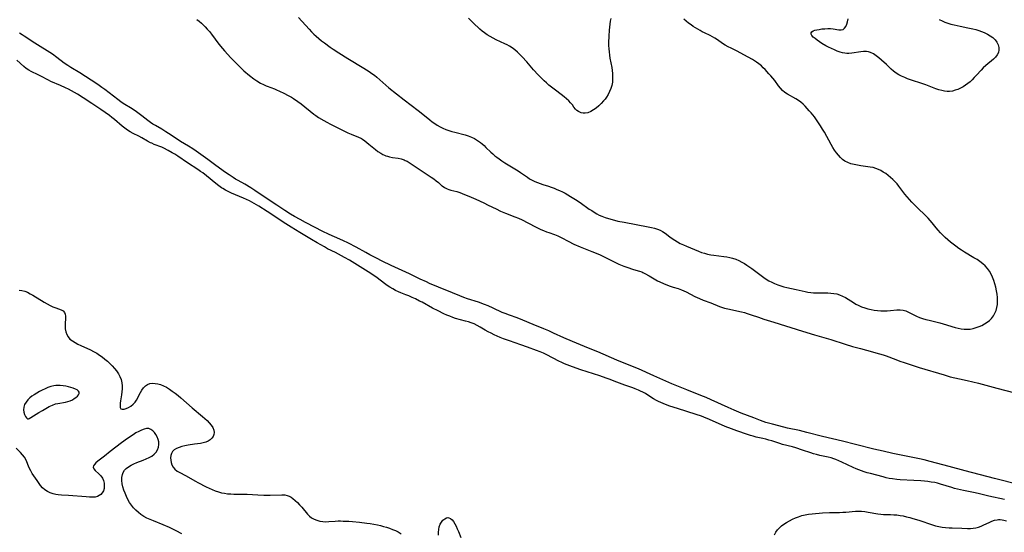
# Model space of a CAD drawing. Extents: x 1851766 to 1859968, y 2723595 to 2731797.
# Drawn here: x 1853746 to 1854283, y 2728910 to 2729189 of the extents above; entities that cross this region are included whole.
import ezdxf

# ---------------------------------------------------------------- set-up
doc = ezdxf.new("R2010")
doc.units = 0

msp = doc.modelspace()

# ---------------------------------------------------------------- linework, layer by layer
at = {"layer": 'Unknown_Line_Type', "color": 0}
for points in [[(1853898.1, 2729190.62, 84), (1853903.89, 2729184.22, 84), (1853905.13, 2729182.92, 84), (1853906.39, 2729181.65, 84), (1853907.7, 2729180.43, 84), (1853909.15, 2729179.17, 84), (1853910.65, 2729177.97, 84), (1853912.18, 2729176.81, 84), (1853915.32, 2729174.57, 84), (1853916.91, 2729173.48, 84), (1853920.15, 2729171.35, 84), (1853925.03, 2729168.32, 84), (1853933.71, 2729163.05, 84), (1853936.67, 2729161.17, 84), (1853938.1, 2729160.17, 84), (1853939.44, 2729159.14, 84), (1853940.75, 2729158.06, 84), (1853947.37, 2729152.42, 84), (1853951.45, 2729149.08, 84), (1853955.59, 2729145.82, 84), (1853963.31, 2729139.99, 84), (1853965.84, 2729137.98, 84), (1853969.68, 2729134.83, 84), (1853971, 2729133.81, 84), (1853972.34, 2729132.84, 84), (1853973.72, 2729131.94, 84), (1853975.24, 2729131.1, 84), (1853976.8, 2729130.36, 84), (1853978.4, 2729129.69, 84), (1853980.03, 2729129.1, 84), (1853981.69, 2729128.57, 84), (1853983.36, 2729128.1, 84), (1853988.86, 2729126.77, 84), (1853990.64, 2729126.21, 84), (1853992.38, 2729125.5, 84), (1853994.06, 2729124.66, 84), (1853995.67, 2729123.69, 84), (1853997.2, 2729122.61, 84), (1853998.26, 2729121.76, 84), (1853999.28, 2729120.85, 84), (1854000.26, 2729119.91, 84), (1854002.87, 2729117.27, 84), (1854003.93, 2729116.3, 84), (1854005.05, 2729115.37, 84), (1854006.21, 2729114.48, 84), (1854007.4, 2729113.61, 84), (1854008.99, 2729112.51, 84), (1854010.61, 2729111.45, 84), (1854017.77, 2729107.04, 84), (1854019.12, 2729106.16, 84), (1854022.82, 2729103.59, 84), (1854024.07, 2729102.79, 84), (1854025.45, 2729102.01, 84), (1854026.86, 2729101.31, 84), (1854028.31, 2729100.68, 84), (1854029.78, 2729100.12, 84), (1854031.27, 2729099.64, 84), (1854034.29, 2729098.73, 84), (1854035.83, 2729098.21, 84), (1854037.37, 2729097.64, 84), (1854038.89, 2729097.02, 84), (1854040.4, 2729096.36, 84), (1854041.89, 2729095.65, 84), (1854043.36, 2729094.9, 84), (1854044.89, 2729094.04, 84), (1854046.41, 2729093.15, 84), (1854049.13, 2729091.46, 84), (1854051.54, 2729089.88, 84), (1854056.58, 2729086.31, 84), (1854057.91, 2729085.42, 84), (1854059.26, 2729084.57, 84), (1854060.63, 2729083.77, 84), (1854062.02, 2729083.02, 84), (1854063.45, 2729082.35, 84), (1854065.25, 2729081.65, 84), (1854067.09, 2729081.05, 84), (1854068.96, 2729080.53, 84), (1854072.21, 2729079.77, 84), (1854075.5, 2729079.11, 84), (1854088.68, 2729076.62, 84), (1854090.4, 2729076.27, 84), (1854092.07, 2729075.87, 84), (1854093.69, 2729075.37, 84), (1854095.22, 2729074.74, 84), (1854096.57, 2729073.97, 84), (1854097.87, 2729073.08, 84), (1854100.44, 2729071.16, 84), (1854101.81, 2729070.19, 84), (1854103.22, 2729069.26, 84), (1854104.68, 2729068.38, 84), (1854106.19, 2729067.56, 84), (1854107.88, 2729066.75, 84), (1854109.6, 2729066, 84), (1854116.18, 2729063.28, 84), (1854117.74, 2729062.68, 84), (1854119.32, 2729062.16, 84), (1854121.04, 2729061.72, 84), (1854122.79, 2729061.38, 84), (1854124.55, 2729061.1, 84), (1854129.89, 2729060.41, 84), (1854131.52, 2729060.17, 84), (1854133.12, 2729059.87, 84), (1854134.69, 2729059.48, 84), (1854136.41, 2729058.9, 84), (1854138.08, 2729058.18, 84), (1854139.72, 2729057.35, 84), (1854141.13, 2729056.55, 84), (1854142.53, 2729055.68, 84), (1854145.26, 2729053.82, 84), (1854151.75, 2729049.03, 84), (1854153.07, 2729048.13, 84), (1854154.52, 2729047.23, 84), (1854156, 2729046.41, 84), (1854157.52, 2729045.68, 84), (1854159.3, 2729044.97, 84), (1854160.92, 2729044.45, 84), (1854162.56, 2729043.99, 84), (1854164.23, 2729043.58, 84), (1854169.25, 2729042.48, 84), (1854174.16, 2729041.35, 84), (1854175.78, 2729041.03, 84), (1854177.41, 2729040.79, 84), (1854178.85, 2729040.68, 84), (1854180.31, 2729040.65, 84), (1854184.91, 2729040.67, 84), (1854186.59, 2729040.64, 84), (1854188.25, 2729040.54, 84), (1854189.89, 2729040.35, 84), (1854191.48, 2729040.05, 84), (1854193.02, 2729039.59, 84), (1854194.63, 2729038.89, 84), (1854196.19, 2729038.03, 84), (1854200.54, 2729035.29, 84), (1854201.86, 2729034.54, 84), (1854203.2, 2729033.84, 84), (1854204.95, 2729033.07, 84), (1854206.75, 2729032.43, 84), (1854208.46, 2729031.94, 84), (1854210.19, 2729031.55, 84), (1854211.93, 2729031.24, 84), (1854213.68, 2729031, 84), (1854215.43, 2729030.85, 84), (1854217.17, 2729030.78, 84), (1854218.88, 2729030.82, 84), (1854220.71, 2729030.97, 84), (1854224.26, 2729031.35, 84), (1854225.96, 2729031.4, 84), (1854227.61, 2729031.23, 84), (1854229.08, 2729030.8, 84), (1854230.52, 2729030.18, 84), (1854233.41, 2729028.67, 84), (1854234.92, 2729027.93, 84), (1854236.54, 2729027.26, 84), (1854238.22, 2729026.68, 84), (1854239.94, 2729026.17, 84), (1854241.83, 2729025.69, 84), (1854247.59, 2729024.31, 84), (1854249.51, 2729023.79, 84), (1854256.03, 2729021.75, 84), (1854257.66, 2729021.32, 84), (1854259.3, 2729021, 84), (1854260.93, 2729020.82, 84), (1854262.57, 2729020.8, 84), (1854264.2, 2729020.93, 84), (1854265.83, 2729021.23, 84), (1854267.44, 2729021.68, 84), (1854269.01, 2729022.25, 84), (1854270.54, 2729022.93, 84), (1854272.01, 2729023.71, 84), (1854273.39, 2729024.6, 84), (1854274.67, 2729025.59, 84), (1854275.81, 2729026.71, 84), (1854276.81, 2729028.03, 84), (1854277.63, 2729029.49, 84), (1854278.28, 2729031.04, 84), (1854278.77, 2729032.66, 84), (1854279.07, 2729034.34, 84), (1854279.17, 2729036.17, 84), (1854279.09, 2729038.03, 84), (1854278.88, 2729039.91, 84), (1854278.55, 2729041.79, 84), (1854278.15, 2729043.66, 84), (1854277.66, 2729045.52, 84), (1854277.09, 2729047.34, 84), (1854276.43, 2729049.11, 84), (1854275.66, 2729050.82, 84), (1854274.75, 2729052.42, 84), (1854273.66, 2729053.91, 84), (1854272.42, 2729055.27, 84), (1854271.04, 2729056.52, 84), (1854269.52, 2729057.68, 84), (1854267.92, 2729058.76, 84), (1854266.26, 2729059.78, 84), (1854261.18, 2729062.77, 84), (1854259.51, 2729063.82, 84), (1854257.94, 2729064.88, 84), (1854256.41, 2729065.99, 84), (1854254.91, 2729067.13, 84), (1854253.44, 2729068.32, 84), (1854252, 2729069.53, 84), (1854250.6, 2729070.78, 84), (1854249.24, 2729072.07, 84), (1854247.94, 2729073.39, 84), (1854246.71, 2729074.77, 84), (1854245.62, 2729076.1, 84), (1854243.52, 2729078.8, 84), (1854242.43, 2729080.12, 84), (1854241.36, 2729081.3, 84), (1854240.23, 2729082.44, 84), (1854235.13, 2729087.35, 84), (1854232.43, 2729090.08, 84), (1854231.12, 2729091.48, 84), (1854229.85, 2729092.89, 84), (1854228.64, 2729094.34, 84), (1854227.51, 2729095.81, 84), (1854225.34, 2729098.84, 84), (1854224.31, 2729100.1, 84), (1854223.2, 2729101.3, 84), (1854222.03, 2729102.46, 84), (1854220.8, 2729103.56, 84), (1854219.52, 2729104.6, 84), (1854218.2, 2729105.58, 84), (1854216.83, 2729106.47, 84), (1854215.51, 2729107.21, 84), (1854214.15, 2729107.86, 84), (1854212.76, 2729108.41, 84), (1854211.33, 2729108.84, 84), (1854209.61, 2729109.18, 84), (1854204.65, 2729109.9, 84), (1854202.79, 2729110.2, 84), (1854200.96, 2729110.56, 84), (1854199.18, 2729111.01, 84), (1854197.48, 2729111.6, 84), (1854195.91, 2729112.39, 84), (1854194.61, 2729113.32, 84), (1854193.43, 2729114.43, 84), (1854192.33, 2729115.66, 84), (1854191.29, 2729117, 84), (1854190.31, 2729118.41, 84), (1854189.37, 2729119.88, 84), (1854188.47, 2729121.4, 84), (1854184.74, 2729128.18, 84), (1854183.72, 2729129.89, 84), (1854182.65, 2729131.57, 84), (1854181.55, 2729133.23, 84), (1854180.42, 2729134.86, 84), (1854179.25, 2729136.46, 84), (1854177.56, 2729138.62, 84), (1854176.5, 2729139.88, 84), (1854175.42, 2729141.1, 84), (1854174.29, 2729142.28, 84), (1854173.13, 2729143.39, 84), (1854171.93, 2729144.43, 84), (1854170.68, 2729145.39, 84), (1854169.18, 2729146.35, 84), (1854164.61, 2729148.92, 84), (1854163.18, 2729149.84, 84), (1854161.88, 2729150.89, 84), (1854160.74, 2729152.1, 84), (1854159.7, 2729153.43, 84), (1854157.68, 2729156.24, 84), (1854156.67, 2729157.53, 84), (1854155.61, 2729158.78, 84), (1854154.52, 2729160.02, 84), (1854152.41, 2729162.27, 84), (1854151.41, 2729163.27, 84), (1854150.39, 2729164.23, 84), (1854149.67, 2729164.84, 84), (1854148.94, 2729165.41, 84), (1854147.66, 2729166.28, 84), (1854145.45, 2729167.68, 84), (1854143.21, 2729168.97, 84), (1854138.77, 2729171.45, 84), (1854137.16, 2729172.28, 84), (1854133.89, 2729173.87, 84), (1854132.27, 2729174.7, 84), (1854130.69, 2729175.6, 84), (1854129.25, 2729176.53, 84), (1854126.44, 2729178.5, 84), (1854125, 2729179.42, 84), (1854123.72, 2729180.14, 84), (1854122.41, 2729180.79, 84), (1854119.38, 2729182.21, 84), (1854118.16, 2729182.85, 84), (1854116.95, 2729183.53, 84), (1854114.48, 2729184.99, 84), (1854113.24, 2729185.77, 84), (1854112.02, 2729186.59, 84), (1854110.67, 2729187.6, 84), (1854109.37, 2729188.67, 84), (1854108.11, 2729189.78, 84)], [(1854068.28, 2729190.08, 84), (1854067.96, 2729188.57, 84), (1854067.71, 2729187.01, 84), (1854067.52, 2729185.42, 84), (1854067.37, 2729183.82, 84), (1854067.16, 2729180.48, 84), (1854067.1, 2729177.03, 84), (1854067.12, 2729175.31, 84), (1854067.21, 2729173.59, 84), (1854067.35, 2729171.87, 84), (1854067.58, 2729170.16, 84), (1854067.86, 2729168.46, 84), (1854068.78, 2729163.38, 84), (1854069.02, 2729161.76, 84), (1854069.2, 2729160.15, 84), (1854069.3, 2729158.55, 84), (1854069.3, 2729156.96, 84), (1854069.16, 2729155.39, 84), (1854068.82, 2729153.68, 84), (1854068.3, 2729152, 84), (1854067.63, 2729150.37, 84), (1854066.83, 2729148.78, 84), (1854065.91, 2729147.26, 84), (1854065.16, 2729146.2, 84), (1854064.35, 2729145.19, 84), (1854063.08, 2729143.78, 84), (1854061.72, 2729142.48, 84), (1854060.31, 2729141.3, 84), (1854058.86, 2729140.26, 84), (1854057.36, 2729139.4, 84), (1854055.85, 2729138.78, 84), (1854054.35, 2729138.48, 84), (1854053.18, 2729138.52, 84), (1854052.06, 2729138.79, 84), (1854051.02, 2729139.25, 84), (1854050.67, 2729139.45, 84), (1854049.86, 2729140.03, 84), (1854049.11, 2729140.72, 84), (1854048.21, 2729141.81, 84), (1854047.34, 2729143.01, 84), (1854046.41, 2729144.21, 84), (1854045.37, 2729145.31, 84), (1854044.2, 2729146.36, 84), (1854042.93, 2729147.39, 84), (1854038.82, 2729150.43, 84), (1854035.97, 2729152.64, 84), (1854034.57, 2729153.79, 84), (1854033.2, 2729155, 84), (1854032.07, 2729156.06, 84), (1854030.96, 2729157.15, 84), (1854028.8, 2729159.39, 84), (1854026.25, 2729162.2, 84), (1854022.49, 2729166.44, 84), (1854019.97, 2729169.2, 84), (1854018.68, 2729170.53, 84), (1854017.36, 2729171.81, 84), (1854016, 2729173.01, 84), (1854014.59, 2729174.13, 84), (1854013.11, 2729175.11, 84), (1854011.89, 2729175.79, 84), (1854010.62, 2729176.39, 84), (1854005.88, 2729178.53, 84), (1854004.17, 2729179.37, 84), (1854002.49, 2729180.28, 84), (1854000.88, 2729181.27, 84), (1853999.54, 2729182.23, 84), (1853998.25, 2729183.25, 84), (1853996.98, 2729184.33, 84), (1853993.21, 2729187.77, 84), (1853990.65, 2729190.23, 84)], [(1854247.34, 2729189.55, 82), (1854248.89, 2729188.78, 82), (1854250.46, 2729188.09, 82), (1854252.05, 2729187.48, 82), (1854253.67, 2729186.98, 82), (1854255.41, 2729186.59, 82), (1854258.74, 2729185.95, 82), (1854262.89, 2729185.03, 82), (1854265.68, 2729184.47, 82), (1854267.26, 2729184.06, 82), (1854268.82, 2729183.59, 82), (1854270.36, 2729183.04, 82), (1854271.87, 2729182.42, 82), (1854273.56, 2729181.61, 82), (1854275.14, 2729180.71, 82), (1854276.57, 2729179.68, 82), (1854277.79, 2729178.52, 82), (1854278.72, 2729177.23, 82), (1854279.39, 2729175.83, 82), (1854279.79, 2729174.38, 82), (1854279.88, 2729172.95, 82), (1854279.62, 2729171.57, 82), (1854278.97, 2729170.31, 82), (1854278, 2729169.12, 82), (1854276.82, 2729167.98, 82), (1854272.71, 2729164.54, 82), (1854271.35, 2729163.29, 82), (1854270.09, 2729161.98, 82), (1854267.68, 2729159.23, 82), (1854266.44, 2729157.87, 82), (1854265.32, 2729156.73, 82), (1854264.15, 2729155.66, 82), (1854262.92, 2729154.65, 82), (1854261.65, 2729153.73, 82), (1854260.29, 2729152.87, 82), (1854258.89, 2729152.13, 82), (1854257.45, 2729151.49, 82), (1854255.99, 2729150.97, 82), (1854254.5, 2729150.6, 82), (1854252.99, 2729150.41, 82), (1854251.59, 2729150.42, 82), (1854250.18, 2729150.57, 82), (1854248.76, 2729150.84, 82), (1854247.11, 2729151.27, 82), (1854245.46, 2729151.8, 82), (1854243.63, 2729152.48, 82), (1854239.95, 2729153.92, 82), (1854238.31, 2729154.5, 82), (1854231.71, 2729156.69, 82), (1854230.09, 2729157.27, 82), (1854228.5, 2729157.89, 82), (1854226.8, 2729158.65, 82), (1854225.3, 2729159.46, 82), (1854223.88, 2729160.38, 82), (1854222.48, 2729161.44, 82), (1854221.15, 2729162.59, 82), (1854218.56, 2729164.99, 82), (1854215.84, 2729167.43, 82), (1854214.41, 2729168.66, 82), (1854212.95, 2729169.79, 82), (1854211.46, 2729170.77, 82), (1854209.91, 2729171.54, 82), (1854208.8, 2729171.9, 82), (1854207.67, 2729172.12, 82), (1854206.12, 2729172.17, 82), (1854204.53, 2729172.02, 82), (1854199.66, 2729171.22, 82), (1854198.01, 2729171.09, 82), (1854196.97, 2729171.1, 82), (1854195.94, 2729171.19, 82), (1854194.65, 2729171.44, 82), (1854193.37, 2729171.79, 82), (1854191.77, 2729172.33, 82), (1854190.17, 2729172.97, 82), (1854188.58, 2729173.67, 82), (1854187.02, 2729174.44, 82), (1854185.49, 2729175.26, 82), (1854183.42, 2729176.5, 82), (1854182.05, 2729177.39, 82), (1854180.78, 2729178.29, 82), (1854179.62, 2729179.15, 82), (1854178.64, 2729179.97, 82), (1854177.83, 2729180.81, 82), (1854177.45, 2729181.61, 82), (1854177.53, 2729182.24, 82), (1854177.94, 2729182.83, 82), (1854178.62, 2729183.32, 82), (1854179.51, 2729183.67, 82), (1854180.57, 2729183.94, 82), (1854181.94, 2729184.19, 82), (1854183.41, 2729184.39, 82), (1854184.95, 2729184.53, 82), (1854186.51, 2729184.61, 82), (1854188.05, 2729184.6, 82), (1854189.54, 2729184.49, 82), (1854192.54, 2729184, 82), (1854193.82, 2729183.9, 82), (1854194.92, 2729184.13, 82), (1854195.75, 2729184.76, 82), (1854196.41, 2729185.72, 82), (1854196.95, 2729186.94, 82), (1854197.37, 2729188.35, 82), (1854197.68, 2729189.89, 82)], [(1853842.63, 2729189.5, 82), (1853843.87, 2729188.64, 82), (1853845.12, 2729187.61, 82), (1853846.38, 2729186.44, 82), (1853847.17, 2729185.64, 82), (1853848.35, 2729184.38, 82), (1853849.48, 2729183.04, 82), (1853850.59, 2729181.63, 82), (1853852.61, 2729178.8, 82), (1853854.08, 2729176.87, 82), (1853855.65, 2729174.96, 82), (1853857.75, 2729172.54, 82), (1853861.26, 2729168.68, 82), (1853864.2, 2729165.57, 82), (1853866.45, 2729163.36, 82), (1853868.33, 2729161.68, 82), (1853871.42, 2729159.13, 82), (1853873.76, 2729157.32, 82), (1853875.44, 2729156.15, 82), (1853877.4, 2729154.95, 82), (1853878.92, 2729154.14, 82), (1853880.46, 2729153.42, 82), (1853880.99, 2729153.21, 82), (1853884.92, 2729151.79, 82), (1853886.05, 2729151.32, 82), (1853887.75, 2729150.56, 82), (1853890.02, 2729149.45, 82), (1853892.46, 2729148.19, 82), (1853894.26, 2729147.17, 82), (1853895.44, 2729146.45, 82), (1853897.76, 2729144.9, 82), (1853899.45, 2729143.66, 82), (1853901.49, 2729142.01, 82), (1853904.44, 2729139.54, 82), (1853906.44, 2729138.02, 82), (1853907.48, 2729137.28, 82), (1853909.07, 2729136.22, 82), (1853911.81, 2729134.54, 82), (1853913.5, 2729133.59, 82), (1853915.6, 2729132.48, 82), (1853922.74, 2729128.94, 82), (1853925.03, 2729127.87, 82), (1853926.76, 2729127.11, 82), (1853930.7, 2729125.54, 82), (1853932.01, 2729124.91, 82), (1853932.48, 2729124.64, 82), (1853932.92, 2729124.36, 82), (1853934.23, 2729123.37, 82), (1853936.4, 2729121.55, 82), (1853940, 2729118.66, 82), (1853941.28, 2729117.72, 82), (1853942.89, 2729116.7, 82), (1853944.09, 2729116.07, 82), (1853944.91, 2729115.69, 82), (1853945.75, 2729115.35, 82), (1853946.61, 2729115.06, 82), (1853947.63, 2729114.78, 82), (1853949.23, 2729114.46, 82), (1853952.46, 2729113.97, 82), (1853954.04, 2729113.62, 82), (1853954.59, 2729113.45, 82), (1853955.68, 2729113.05, 82), (1853956.22, 2729112.82, 82), (1853957.28, 2729112.29, 82), (1853957.8, 2729112.01, 82), (1853959.02, 2729111.24, 82), (1853963.31, 2729108.3, 82), (1853970.47, 2729103.63, 82), (1853971.84, 2729102.66, 82), (1853973.14, 2729101.68, 82), (1853974.32, 2729100.7, 82), (1853976.04, 2729099.18, 82), (1853976.44, 2729098.88, 82), (1853977.72, 2729098.05, 82), (1853979.1, 2729097.36, 82), (1853980.05, 2729096.97, 82), (1853981.02, 2729096.64, 82), (1853984.3, 2729095.85, 82), (1853986.06, 2729095.28, 82), (1853988.54, 2729094.3, 82), (1853990.96, 2729093.28, 82), (1853994.75, 2729091.62, 82), (1853999.16, 2729089.61, 82), (1854001.55, 2729088.47, 82), (1854005.73, 2729086.33, 82), (1854008.27, 2729085.15, 82), (1854010.88, 2729084.06, 82), (1854016.05, 2729082.05, 82), (1854017.99, 2729081.23, 82), (1854019.94, 2729080.35, 82), (1854023.15, 2729078.78, 82), (1854027.66, 2729076.37, 82), (1854030.12, 2729075.2, 82), (1854031.63, 2729074.55, 82), (1854033.22, 2729073.92, 82), (1854034.47, 2729073.47, 82), (1854037.57, 2729072.46, 82), (1854039.4, 2729071.72, 82), (1854040.52, 2729071.21, 82), (1854041.62, 2729070.64, 82), (1854045.01, 2729068.79, 82), (1854048.19, 2729067.24, 82), (1854051.53, 2729065.77, 82), (1854057.98, 2729063.19, 82), (1854062.06, 2729061.44, 82), (1854064.76, 2729060.2, 82), (1854070.09, 2729057.56, 82), (1854072.75, 2729056.33, 82), (1854075.46, 2729055.2, 82), (1854077.5, 2729054.43, 82), (1854080.2, 2729053.54, 82), (1854083.22, 2729052.69, 82), (1854083.87, 2729052.48, 82), (1854085.15, 2729051.99, 82), (1854085.82, 2729051.7, 82), (1854086.84, 2729051.2, 82), (1854089.15, 2729049.95, 82), (1854092.02, 2729048.22, 82), (1854093.81, 2729047.21, 82), (1854095.07, 2729046.57, 82), (1854097.02, 2729045.67, 82), (1854099.12, 2729044.8, 82), (1854100.74, 2729044.2, 82), (1854102.35, 2729043.67, 82), (1854105.02, 2729042.91, 82), (1854106.9, 2729042.24, 82), (1854108.1, 2729041.71, 82), (1854109.3, 2729041.14, 82), (1854114.17, 2729038.67, 82), (1854116.72, 2729037.5, 82), (1854118.71, 2729036.68, 82), (1854122.89, 2729035.11, 82), (1854127.48, 2729033.27, 82), (1854128.61, 2729032.85, 82), (1854130.34, 2729032.3, 82), (1854132.12, 2729031.84, 82), (1854139.61, 2729030.24, 82), (1854141.13, 2729029.86, 82), (1854142.63, 2729029.43, 82), (1854144.87, 2729028.71, 82), (1854148.79, 2729027.31, 82), (1854151.75, 2729026.29, 82), (1854157.1, 2729024.57, 82), (1854172.75, 2729019.73, 82), (1854179.3, 2729017.77, 82), (1854188.2, 2729015.16, 82), (1854196.09, 2729012.59, 82), (1854200.05, 2729011.45, 82), (1854204.42, 2729010.36, 82), (1854207.76, 2729009.47, 82), (1854214.8, 2729007.47, 82), (1854216.82, 2729006.83, 82), (1854218.45, 2729006.26, 82), (1854223.58, 2729004.24, 82), (1854225.9, 2729003.4, 82), (1854228.29, 2729002.59, 82), (1854236.36, 2729000.03, 82), (1854249.95, 2728995.9, 82), (1854253.29, 2728994.96, 82), (1854255.8, 2728994.31, 82), (1854258.34, 2728993.72, 82), (1854262.53, 2728992.82, 82), (1854268.65, 2728991.34, 82), (1854278.74, 2728988.75, 82), (1854288.48, 2728986.13, 82)], [(1854291.03, 2728935.99, 82), (1854277.46, 2728939.45, 82), (1854261.37, 2728943.71, 82), (1854252.79, 2728946.05, 82), (1854242.41, 2728948.75, 82), (1854239.08, 2728949.56, 82), (1854236.59, 2728950.13, 82), (1854222, 2728953.13, 82), (1854216.75, 2728954.29, 82), (1854211.6, 2728955.49, 82), (1854201.71, 2728957.95, 82), (1854194.54, 2728959.79, 82), (1854183.65, 2728962.42, 82), (1854175.12, 2728964.63, 82), (1854171.12, 2728965.57, 82), (1854164.69, 2728966.99, 82), (1854159.85, 2728968.16, 82), (1854156.42, 2728969.05, 82), (1854154.18, 2728969.68, 82), (1854152.88, 2728970.08, 82), (1854149.92, 2728971.08, 82), (1854146.22, 2728972.45, 82), (1854139.38, 2728975.11, 82), (1854135.54, 2728976.66, 82), (1854132.19, 2728978.11, 82), (1854122.96, 2728982.34, 82), (1854120.21, 2728983.55, 82), (1854117.43, 2728984.7, 82), (1854109.72, 2728987.76, 82), (1854101.57, 2728991.14, 82), (1854091.81, 2728995.34, 82), (1854083.33, 2728999.16, 82), (1854080.22, 2729000.53, 82), (1854071.59, 2729004.03, 82), (1854061.29, 2729008.43, 82), (1854056.14, 2729010.56, 82), (1854047.49, 2729014.09, 82), (1854042.7, 2729016.17, 82), (1854037.11, 2729018.75, 82), (1854034.44, 2729019.94, 82), (1854031.77, 2729021.05, 82), (1854025.97, 2729023.34, 82), (1854020.38, 2729025.76, 82), (1854017.26, 2729026.98, 82), (1854013.14, 2729028.39, 82), (1854010.79, 2729029.29, 82), (1854009.13, 2729030, 82), (1854004.11, 2729032.37, 82), (1854001.51, 2729033.49, 82), (1853999.54, 2729034.28, 82), (1853996.23, 2729035.5, 82), (1853990.28, 2729037.42, 82), (1853988.19, 2729038.16, 82), (1853986.09, 2729038.94, 82), (1853981.98, 2729040.57, 82), (1853974.37, 2729043.81, 82), (1853969.41, 2729045.8, 82), (1853967.8, 2729046.54, 82), (1853964.44, 2729048.17, 82), (1853958.54, 2729050.97, 82), (1853948.56, 2729055.56, 82), (1853943.74, 2729057.91, 82), (1853940.57, 2729059.51, 82), (1853936.98, 2729061.4, 82), (1853934.71, 2729062.63, 82), (1853929.5, 2729065.55, 82), (1853925.28, 2729067.74, 82), (1853922.31, 2729069.16, 82), (1853917.62, 2729071.18, 82), (1853914.79, 2729072.48, 82), (1853910.99, 2729074.31, 82), (1853907.2, 2729076.21, 82), (1853901.89, 2729078.98, 82), (1853898.9, 2729080.57, 82), (1853895.95, 2729082.22, 82), (1853893.78, 2729083.51, 82), (1853890.54, 2729085.55, 82), (1853886.28, 2729088.32, 82), (1853880.47, 2729092.2, 82), (1853874.32, 2729096.36, 82), (1853872.13, 2729097.79, 82), (1853868.81, 2729099.81, 82), (1853865.26, 2729101.81, 82), (1853863.82, 2729102.65, 82), (1853862.39, 2729103.52, 82), (1853860.28, 2729104.88, 82), (1853858.2, 2729106.29, 82), (1853855.09, 2729108.51, 82), (1853852.38, 2729110.49, 82), (1853848.57, 2729113.32, 82), (1853844.92, 2729115.94, 82), (1853842.38, 2729117.74, 82), (1853840.46, 2729119.03, 82), (1853838.05, 2729120.56, 82), (1853833.82, 2729123.12, 82), (1853828.73, 2729126.53, 82), (1853825.79, 2729128.4, 82), (1853823.54, 2729129.76, 82), (1853820.11, 2729131.73, 82), (1853818.77, 2729132.57, 82), (1853817.47, 2729133.46, 82), (1853816.03, 2729134.53, 82), (1853812.72, 2729137.09, 82), (1853809.8, 2729139.18, 82), (1853807.34, 2729140.83, 82), (1853802.45, 2729143.84, 82), (1853801.16, 2729144.72, 82), (1853799.52, 2729145.92, 82), (1853792.49, 2729151.42, 82), (1853790.96, 2729152.55, 82), (1853789.42, 2729153.62, 82), (1853788.13, 2729154.48, 82), (1853778.82, 2729160.44, 82), (1853773.99, 2729163.45, 82), (1853772.41, 2729164.46, 82), (1853770.41, 2729165.85, 82), (1853766.38, 2729168.91, 82), (1853763.93, 2729170.64, 82), (1853754.42, 2729176.75, 82), (1853748.55, 2729180.41, 82), (1853747.39, 2729181.15, 82), (1853746.04, 2729182.08, 82)], [(1854282.85, 2728928.07, 84), (1854274.38, 2728929.9, 84), (1854269.35, 2728931.12, 84), (1854266.88, 2728931.69, 84), (1854260.62, 2728932.95, 84), (1854257.34, 2728933.69, 84), (1854255.72, 2728934.1, 84), (1854254.11, 2728934.54, 84), (1854247.96, 2728936.43, 84), (1854246.42, 2728936.85, 84), (1854244.87, 2728937.22, 84), (1854243.01, 2728937.57, 84), (1854241.14, 2728937.84, 84), (1854239.26, 2728938.05, 84), (1854237.37, 2728938.22, 84), (1854233.5, 2728938.46, 84), (1854226.01, 2728938.8, 84), (1854224.24, 2728938.94, 84), (1854221.79, 2728939.24, 84), (1854220.1, 2728939.55, 84), (1854218.41, 2728939.92, 84), (1854216.74, 2728940.34, 84), (1854209.87, 2728942.12, 84), (1854208.12, 2728942.59, 84), (1854206.39, 2728943.11, 84), (1854204.92, 2728943.61, 84), (1854203.47, 2728944.15, 84), (1854202.03, 2728944.75, 84), (1854200.38, 2728945.5, 84), (1854194.19, 2728948.46, 84), (1854192.63, 2728949.15, 84), (1854191.05, 2728949.78, 84), (1854189.94, 2728950.17, 84), (1854188.42, 2728950.65, 84), (1854186.84, 2728951.07, 84), (1854182.18, 2728952.06, 84), (1854180.51, 2728952.48, 84), (1854178.85, 2728952.95, 84), (1854177.33, 2728953.43, 84), (1854172.8, 2728954.98, 84), (1854169.18, 2728956.13, 84), (1854167.36, 2728956.65, 84), (1854161.9, 2728958.07, 84), (1854160.42, 2728958.51, 84), (1854156, 2728959.97, 84), (1854154.53, 2728960.43, 84), (1854152.89, 2728960.88, 84), (1854151.23, 2728961.29, 84), (1854147.59, 2728962.05, 84), (1854145.98, 2728962.46, 84), (1854144.37, 2728962.93, 84), (1854142.76, 2728963.45, 84), (1854137.03, 2728965.4, 84), (1854134.02, 2728966.52, 84), (1854130.72, 2728967.88, 84), (1854122.08, 2728971.68, 84), (1854119.09, 2728972.92, 84), (1854117.8, 2728973.38, 84), (1854114.82, 2728974.37, 84), (1854104.66, 2728977.57, 84), (1854100.4, 2728978.97, 84), (1854098.08, 2728979.8, 84), (1854095.49, 2728980.87, 84), (1854094.3, 2728981.43, 84), (1854093.13, 2728982.03, 84), (1854091.56, 2728982.96, 84), (1854088.48, 2728984.93, 84), (1854087.15, 2728985.71, 84), (1854085.78, 2728986.45, 84), (1854084.43, 2728987.12, 84), (1854083.45, 2728987.58, 84), (1854081.62, 2728988.36, 84), (1854080.23, 2728988.88, 84), (1854076.03, 2728990.33, 84), (1854071.63, 2728991.98, 84), (1854067.49, 2728993.61, 84), (1854065.81, 2728994.23, 84), (1854062.39, 2728995.38, 84), (1854055.49, 2728997.59, 84), (1854052.01, 2728998.76, 84), (1854047.5, 2729000.33, 84), (1854044.53, 2729001.42, 84), (1854043.07, 2729002, 84), (1854041.62, 2729002.63, 84), (1854039.98, 2729003.43, 84), (1854033.4, 2729006.91, 84), (1854031.65, 2729007.75, 84), (1854029.87, 2729008.52, 84), (1854027.85, 2729009.27, 84), (1854022.97, 2729010.95, 84), (1854019.31, 2729012.25, 84), (1854013.15, 2729014.52, 84), (1854009.8, 2729015.65, 84), (1854008.08, 2729016.3, 84), (1854006.37, 2729017.01, 84), (1854004.68, 2729017.78, 84), (1854003.01, 2729018.59, 84), (1854001.37, 2729019.45, 84), (1853999.77, 2729020.35, 84), (1853997.08, 2729021.98, 84), (1853995.45, 2729022.88, 84), (1853993.76, 2729023.68, 84), (1853992.26, 2729024.27, 84), (1853990.72, 2729024.79, 84), (1853989.16, 2729025.25, 84), (1853983.73, 2729026.74, 84), (1853982.12, 2729027.28, 84), (1853980.52, 2729027.89, 84), (1853978.93, 2729028.55, 84), (1853977.36, 2729029.25, 84), (1853974.24, 2729030.76, 84), (1853971.15, 2729032.36, 84), (1853965.42, 2729035.47, 84), (1853964.09, 2729036.17, 84), (1853961.81, 2729037.31, 84), (1853959.95, 2729038.18, 84), (1853958.29, 2729038.92, 84), (1853956.61, 2729039.61, 84), (1853953.94, 2729040.64, 84), (1853952.62, 2729041.18, 84), (1853951.01, 2729041.94, 84), (1853949.43, 2729042.78, 84), (1853947.89, 2729043.69, 84), (1853946.39, 2729044.68, 84), (1853945.02, 2729045.67, 84), (1853940.93, 2729048.76, 84), (1853938.63, 2729050.36, 84), (1853936.03, 2729052.04, 84), (1853925.9, 2729058.4, 84), (1853923.24, 2729059.97, 84), (1853919.92, 2729061.78, 84), (1853918.24, 2729062.63, 84), (1853913.92, 2729064.7, 84), (1853912.2, 2729065.61, 84), (1853908.32, 2729067.8, 84), (1853905.16, 2729069.66, 84), (1853898.82, 2729073.46, 84), (1853894.11, 2729076.33, 84), (1853891.2, 2729078.2, 84), (1853881.02, 2729084.89, 84), (1853876.41, 2729087.81, 84), (1853873.84, 2729089.37, 84), (1853871.41, 2729090.74, 84), (1853869.79, 2729091.55, 84), (1853868.15, 2729092.3, 84), (1853861.59, 2729095.03, 84), (1853860.05, 2729095.72, 84), (1853858.31, 2729096.59, 84), (1853856.88, 2729097.43, 84), (1853856.18, 2729097.87, 84), (1853854.6, 2729098.98, 84), (1853853.05, 2729100.16, 84), (1853847.86, 2729104.37, 84), (1853845.86, 2729105.94, 84), (1853844.71, 2729106.79, 84), (1853843.25, 2729107.81, 84), (1853837.66, 2729111.44, 84), (1853832.25, 2729115.1, 84), (1853830.62, 2729116.14, 84), (1853829.13, 2729117, 84), (1853827.03, 2729118.17, 84), (1853824.72, 2729119.4, 84), (1853823.5, 2729119.95, 84), (1853819.49, 2729121.51, 84), (1853818.11, 2729122.1, 84), (1853817.39, 2729122.45, 84), (1853815.82, 2729123.3, 84), (1853812.7, 2729125.09, 84), (1853811.13, 2729125.92, 84), (1853807.94, 2729127.52, 84), (1853806.37, 2729128.37, 84), (1853804.85, 2729129.3, 84), (1853803.37, 2729130.35, 84), (1853801.95, 2729131.5, 84), (1853797.8, 2729135.1, 84), (1853796.37, 2729136.24, 84), (1853794.98, 2729137.26, 84), (1853790.32, 2729140.56, 84), (1853785.41, 2729143.88, 84), (1853780.75, 2729146.93, 84), (1853777.59, 2729148.89, 84), (1853776, 2729149.83, 84), (1853774.39, 2729150.73, 84), (1853772.76, 2729151.58, 84), (1853771.02, 2729152.41, 84), (1853768.31, 2729153.63, 84), (1853763.08, 2729155.8, 84), (1853761.73, 2729156.44, 84), (1853757.56, 2729158.76, 84), (1853756.27, 2729159.4, 84), (1853752.29, 2729161.19, 84), (1853751.03, 2729161.88, 84), (1853749.66, 2729162.82, 84), (1853748.36, 2729163.88, 84), (1853744.54, 2729167.39, 84)], [(1853745.85, 2729042.05, 86), (1853747.34, 2729041.94, 86), (1853748.83, 2729041.54, 86), (1853750.33, 2729040.93, 86), (1853751.84, 2729040.17, 86), (1853753.35, 2729039.3, 86), (1853759.53, 2729035.47, 86), (1853761.09, 2729034.57, 86), (1853762.66, 2729033.74, 86), (1853764.21, 2729033.04, 86), (1853765.78, 2729032.45, 86), (1853767.28, 2729031.94, 86), (1853768.63, 2729031.43, 86), (1853769.75, 2729030.82, 86), (1853770.56, 2729030.01, 86), (1853770.94, 2729029.08, 86), (1853771.09, 2729027.97, 86), (1853771.07, 2729026.73, 86), (1853770.88, 2729024, 86), (1853770.85, 2729022.56, 86), (1853770.96, 2729020.98, 86), (1853771.25, 2729019.43, 86), (1853771.75, 2729017.97, 86), (1853772.49, 2729016.64, 86), (1853773.53, 2729015.46, 86), (1853774.81, 2729014.44, 86), (1853776.26, 2729013.52, 86), (1853777.84, 2729012.68, 86), (1853779.5, 2729011.88, 86), (1853784.68, 2729009.52, 86), (1853786.39, 2729008.67, 86), (1853788.07, 2729007.73, 86), (1853789.62, 2729006.75, 86), (1853791.11, 2729005.68, 86), (1853792.56, 2729004.54, 86), (1853793.96, 2729003.35, 86), (1853795.3, 2729002.1, 86), (1853796.58, 2729000.81, 86), (1853797.79, 2728999.47, 86), (1853798.89, 2728998.07, 86), (1853799.89, 2728996.56, 86), (1853800.74, 2728994.99, 86), (1853801.4, 2728993.36, 86), (1853801.84, 2728991.69, 86), (1853802.02, 2728990.04, 86), (1853802.01, 2728988.37, 86), (1853801.86, 2728986.7, 86), (1853801.63, 2728985.05, 86), (1853801.09, 2728981.88, 86), (1853800.89, 2728980.46, 86), (1853800.8, 2728979.21, 86), (1853800.89, 2728978.19, 86), (1853801.25, 2728977.5, 86), (1853801.97, 2728977.19, 86), (1853802.97, 2728977.25, 86), (1853804.14, 2728977.6, 86), (1853805.4, 2728978.18, 86), (1853806.68, 2728978.96, 86), (1853807.89, 2728979.94, 86), (1853808.97, 2728981.1, 86), (1853809.72, 2728982.22, 86), (1853811.94, 2728986.26, 86), (1853812.77, 2728987.62, 86), (1853813.67, 2728988.86, 86), (1853814.67, 2728989.92, 86), (1853815.8, 2728990.72, 86), (1853817.05, 2728991.17, 86), (1853818.43, 2728991.34, 86), (1853819.89, 2728991.29, 86), (1853821.4, 2728991.04, 86), (1853822.93, 2728990.62, 86), (1853824.46, 2728990.03, 86), (1853826.1, 2728989.2, 86), (1853827.71, 2728988.21, 86), (1853829.3, 2728987.12, 86), (1853830.86, 2728985.95, 86), (1853832.41, 2728984.71, 86), (1853833.95, 2728983.41, 86), (1853840.08, 2728978.05, 86), (1853845.69, 2728973.31, 86), (1853846.99, 2728972.18, 86), (1853848.22, 2728971.04, 86), (1853849.35, 2728969.88, 86), (1853850.46, 2728968.56, 86), (1853851.35, 2728967.22, 86), (1853851.94, 2728965.88, 86), (1853852.15, 2728964.57, 86), (1853851.97, 2728963.48, 86), (1853851.48, 2728962.45, 86), (1853850.76, 2728961.48, 86), (1853849.85, 2728960.6, 86), (1853848.77, 2728959.85, 86), (1853847.55, 2728959.26, 86), (1853846.15, 2728958.85, 86), (1853844.65, 2728958.58, 86), (1853841.36, 2728958.13, 86), (1853837.89, 2728957.58, 86), (1853836.18, 2728957.25, 86), (1853834.53, 2728956.85, 86), (1853832.98, 2728956.37, 86), (1853831.57, 2728955.79, 86), (1853830.35, 2728955.08, 86), (1853829.4, 2728954.18, 86), (1853828.81, 2728953.17, 86), (1853828.48, 2728952.02, 86), (1853828.36, 2728950.77, 86), (1853828.43, 2728949.48, 86), (1853828.68, 2728948.19, 86), (1853829.12, 2728946.93, 86), (1853829.79, 2728945.68, 86), (1853830.7, 2728944.57, 86), (1853831.92, 2728943.56, 86), (1853833.33, 2728942.7, 86), (1853836.44, 2728941.06, 86), (1853841.87, 2728937.97, 86), (1853843.25, 2728937.23, 86), (1853847.7, 2728934.98, 86), (1853849.35, 2728934.18, 86), (1853851.01, 2728933.43, 86), (1853852.69, 2728932.75, 86), (1853854.4, 2728932.17, 86), (1853856.05, 2728931.74, 86), (1853857.73, 2728931.42, 86), (1853859.43, 2728931.19, 86), (1853861.13, 2728931.04, 86), (1853862.84, 2728930.96, 86), (1853864.66, 2728930.94, 86), (1853868.29, 2728930.98, 86), (1853870.1, 2728930.95, 86), (1853875.84, 2728930.57, 86), (1853879.24, 2728930.46, 86), (1853882.61, 2728930.46, 86), (1853889.05, 2728930.67, 86), (1853890.54, 2728930.57, 86), (1853891.96, 2728930.28, 86), (1853893, 2728929.86, 86), (1853894, 2728929.29, 86), (1853894.97, 2728928.61, 86), (1853896.23, 2728927.56, 86), (1853897.46, 2728926.4, 86), (1853898.66, 2728925.15, 86), (1853899.82, 2728923.85, 86), (1853902.99, 2728920.1, 86), (1853904.06, 2728919, 86), (1853905.23, 2728918.06, 86), (1853906.59, 2728917.28, 86), (1853908.08, 2728916.7, 86), (1853909.65, 2728916.29, 86), (1853911.28, 2728916.04, 86), (1853912.95, 2728915.93, 86), (1853914.61, 2728915.97, 86), (1853918, 2728916.23, 86), (1853919.71, 2728916.33, 86), (1853921.02, 2728916.35, 86), (1853922.34, 2728916.32, 86), (1853925.59, 2728916.15, 86), (1853927.52, 2728916.01, 86), (1853931.4, 2728915.64, 86), (1853935.29, 2728915.18, 86), (1853937.22, 2728914.9, 86), (1853939.15, 2728914.58, 86), (1853941.07, 2728914.21, 86), (1853942.76, 2728913.82, 86), (1853944.44, 2728913.38, 86), (1853946.1, 2728912.89, 86), (1853947.74, 2728912.35, 86), (1853949.35, 2728911.75, 86), (1853950.93, 2728911.08, 86), (1853952.46, 2728910.34, 86), (1853954.08, 2728909.41, 86)], [(1853750.71, 2728971.91, 86), (1853750.84, 2728971.93, 86), (1853751.23, 2728972.12, 86), (1853752.13, 2728972.65, 86), (1853756.62, 2728975.45, 86), (1853758.46, 2728976.57, 86), (1853760.35, 2728977.67, 86), (1853762.22, 2728978.67, 86), (1853764, 2728979.49, 86), (1853765.62, 2728980.07, 86), (1853766.99, 2728980.41, 86), (1853771.1, 2728981.14, 86), (1853772.41, 2728981.44, 86), (1853773.65, 2728981.84, 86), (1853774.81, 2728982.36, 86), (1853775.85, 2728982.98, 86), (1853776.78, 2728983.67, 86), (1853777.55, 2728984.39, 86), (1853778.13, 2728985.12, 86), (1853778.47, 2728985.83, 86), (1853778.5, 2728986.5, 86), (1853778.12, 2728987.14, 86), (1853777.41, 2728987.71, 86), (1853776.44, 2728988.23, 86), (1853775.3, 2728988.69, 86), (1853774.02, 2728989.11, 86), (1853772.65, 2728989.48, 86), (1853771.22, 2728989.79, 86), (1853769.75, 2728990.02, 86), (1853768.26, 2728990.17, 86), (1853766.75, 2728990.18, 86), (1853765.72, 2728990.1, 86), (1853764.69, 2728989.94, 86), (1853763.08, 2728989.54, 86), (1853761.5, 2728989.01, 86), (1853759.94, 2728988.37, 86), (1853758.41, 2728987.64, 86), (1853756.9, 2728986.86, 86), (1853755.42, 2728986.01, 86), (1853753.99, 2728985.11, 86), (1853752.78, 2728984.27, 86), (1853751.62, 2728983.37, 86), (1853750.52, 2728982.29, 86), (1853749.56, 2728981.07, 86), (1853748.81, 2728979.74, 86), (1853748.31, 2728978.34, 86), (1853748.14, 2728976.93, 86), (1853748.3, 2728975.55, 86), (1853748.73, 2728974.3, 86), (1853749.3, 2728973.24, 86), (1853749.9, 2728972.48, 86), (1853750.41, 2728972.02, 86), (1853750.71, 2728971.91, 86)], [(1853834.56, 2728909.25, 86), (1853831.37, 2728910.98, 86), (1853829.59, 2728911.88, 86), (1853827.78, 2728912.74, 86), (1853824.3, 2728914.22, 86), (1853819.05, 2728916.35, 86), (1853817.25, 2728917.11, 86), (1853815.49, 2728917.93, 86), (1853813.8, 2728918.83, 86), (1853812.19, 2728919.85, 86), (1853810.78, 2728920.97, 86), (1853809.46, 2728922.2, 86), (1853808.23, 2728923.54, 86), (1853807.08, 2728924.95, 86), (1853806.03, 2728926.44, 86), (1853805.08, 2728928, 86), (1853804.24, 2728929.68, 86), (1853803.52, 2728931.4, 86), (1853802.91, 2728933.14, 86), (1853802.41, 2728934.9, 86), (1853802.04, 2728936.64, 86), (1853801.83, 2728938.35, 86), (1853801.82, 2728940, 86), (1853802.08, 2728941.57, 86), (1853802.55, 2728942.8, 86), (1853803.24, 2728943.93, 86), (1853804.14, 2728944.94, 86), (1853805.39, 2728945.92, 86), (1853806.83, 2728946.75, 86), (1853808.39, 2728947.48, 86), (1853810.04, 2728948.15, 86), (1853813.41, 2728949.44, 86), (1853815.06, 2728950.11, 86), (1853816.64, 2728950.85, 86), (1853818.1, 2728951.69, 86), (1853819.38, 2728952.68, 86), (1853820.42, 2728953.84, 86), (1853821.22, 2728955.15, 86), (1853821.76, 2728956.55, 86), (1853821.99, 2728958, 86), (1853821.91, 2728959.4, 86), (1853821.58, 2728960.78, 86), (1853821.05, 2728962.11, 86), (1853820.37, 2728963.37, 86), (1853819.56, 2728964.52, 86), (1853818.65, 2728965.49, 86), (1853817.64, 2728966.23, 86), (1853816.53, 2728966.66, 86), (1853815.24, 2728966.71, 86), (1853813.88, 2728966.42, 86), (1853812.45, 2728965.87, 86), (1853810.97, 2728965.14, 86), (1853809.47, 2728964.27, 86), (1853807.94, 2728963.3, 86), (1853804.86, 2728961.19, 86), (1853801.65, 2728958.86, 86), (1853798.46, 2728956.49, 86), (1853795.35, 2728954.12, 86), (1853792.26, 2728951.66, 86), (1853788.65, 2728948.85, 86), (1853787.66, 2728948, 86), (1853786.86, 2728947.17, 86), (1853786.34, 2728946.36, 86), (1853786.16, 2728945.58, 86), (1853786.47, 2728944.71, 86), (1853787.19, 2728943.83, 86), (1853789.23, 2728941.96, 86), (1853790.28, 2728940.9, 86), (1853791.16, 2728939.69, 86), (1853791.74, 2728938.39, 86), (1853792.07, 2728936.99, 86), (1853792.18, 2728935.54, 86), (1853792.07, 2728934.11, 86), (1853791.73, 2728932.78, 86), (1853791.12, 2728931.6, 86), (1853790.38, 2728930.79, 86), (1853789.48, 2728930.15, 86), (1853788.43, 2728929.67, 86), (1853787.29, 2728929.39, 86), (1853785.79, 2728929.28, 86), (1853784.18, 2728929.34, 86), (1853782.41, 2728929.45, 86), (1853772.78, 2728930.13, 86), (1853768.92, 2728930.44, 86), (1853767.06, 2728930.64, 86), (1853765.73, 2728930.83, 86), (1853764.44, 2728931.09, 86), (1853762.76, 2728931.63, 86), (1853761.19, 2728932.38, 86), (1853759.75, 2728933.32, 86), (1853758.5, 2728934.44, 86), (1853757.49, 2728935.69, 86), (1853755.69, 2728938.43, 86), (1853752.99, 2728942.28, 86), (1853752.16, 2728943.57, 86), (1853751.46, 2728944.9, 86), (1853750.95, 2728946.15, 86), (1853750.05, 2728948.65, 86), (1853749.49, 2728949.86, 86), (1853748.66, 2728951.15, 86), (1853747.66, 2728952.38, 86), (1853746.56, 2728953.59, 86), (1853744.2, 2728956.04, 86)], [(1854157.58, 2728908.75, 86), (1854158.27, 2728910.26, 86), (1854159.13, 2728911.49, 86), (1854160.18, 2728912.6, 86), (1854161.37, 2728913.63, 86), (1854162.68, 2728914.58, 86), (1854164.16, 2728915.54, 86), (1854165.72, 2728916.43, 86), (1854167.33, 2728917.25, 86), (1854168.98, 2728918.01, 86), (1854170.68, 2728918.68, 86), (1854172.42, 2728919.24, 86), (1854174.24, 2728919.69, 86), (1854176.1, 2728920.03, 86), (1854177.99, 2728920.29, 86), (1854179.89, 2728920.49, 86), (1854181.79, 2728920.65, 86), (1854183.71, 2728920.77, 86), (1854187.53, 2728920.93, 86), (1854193, 2728921.03, 86), (1854194.77, 2728921.1, 86), (1854196.5, 2728921.21, 86), (1854201.62, 2728921.65, 86), (1854203.31, 2728921.71, 86), (1854205, 2728921.68, 86), (1854206.83, 2728921.51, 86), (1854208.66, 2728921.22, 86), (1854213.86, 2728920.24, 86), (1854215.43, 2728920.01, 86), (1854216.99, 2728919.86, 86), (1854218.84, 2728919.8, 86), (1854220.69, 2728919.81, 86), (1854222.55, 2728919.76, 86), (1854224.28, 2728919.62, 86), (1854226.01, 2728919.37, 86), (1854227.75, 2728919.05, 86), (1854229.5, 2728918.66, 86), (1854231.23, 2728918.22, 86), (1854232.97, 2728917.74, 86), (1854236.27, 2728916.71, 86), (1854243.59, 2728914.17, 86), (1854245.34, 2728913.69, 86), (1854247.13, 2728913.31, 86), (1854248.95, 2728913.02, 86), (1854250.8, 2728912.81, 86), (1854252.67, 2728912.66, 86), (1854254.43, 2728912.58, 86), (1854259.68, 2728912.44, 86), (1854262.77, 2728912.29, 86), (1854264.28, 2728912.26, 86), (1854265.77, 2728912.33, 86), (1854267.22, 2728912.53, 86), (1854268.72, 2728912.94, 86), (1854270.19, 2728913.51, 86), (1854271.64, 2728914.17, 86), (1854274.51, 2728915.57, 86), (1854275.95, 2728916.2, 86), (1854277.39, 2728916.71, 86), (1854278.85, 2728917.03, 86), (1854279.69, 2728917.11, 86), (1854280.53, 2728917.11, 86), (1854281.57, 2728917, 86), (1854282.61, 2728916.8, 86), (1854283.99, 2728916.38, 86)], [(1853974.47, 2728908.68, 86), (1853974.44, 2728910.23, 86), (1853974.51, 2728911.72, 86), (1853974.75, 2728913.12, 86), (1853975.25, 2728914.51, 86), (1853975.95, 2728915.74, 86), (1853976.81, 2728916.78, 86), (1853977.76, 2728917.58, 86), (1853978.78, 2728918.08, 86), (1853979.44, 2728918.19, 86), (1853980.1, 2728918.13, 86), (1853980.98, 2728917.7, 86), (1853981.81, 2728916.97, 86), (1853982.58, 2728915.99, 86), (1853983.32, 2728914.82, 86), (1853984, 2728913.53, 86), (1853984.65, 2728912.13, 86), (1853985.3, 2728910.53, 86), (1853986.56, 2728907.26, 86)]]:
    msp.add_polyline3d(points, dxfattribs=at)

doc.saveas('drawing.dxf')
